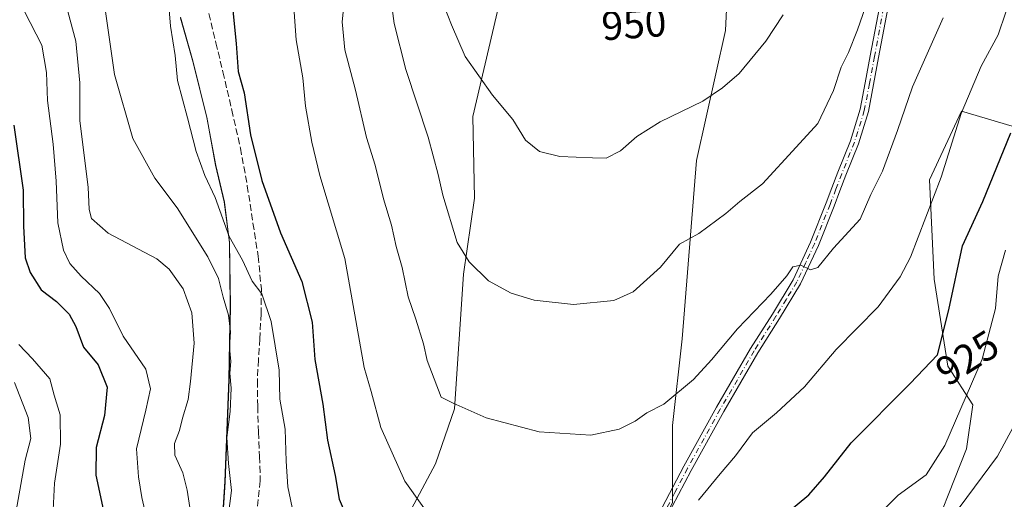
# Model space of a CAD drawing. Units: metres. Extents: x 620809 to 624254, y 4745686 to 4748060.
# Drawn here: x 622515 to 622756, y 4746473 to 4746590 of the extents above; entities that cross this region are included whole.
import ezdxf
from ezdxf.enums import TextEntityAlignment as Align

# ---------------------------------------------------------------- set-up
doc = ezdxf.new("R2010")
doc.units = ezdxf.units.M
doc.header["$MEASUREMENT"] = 0
doc.linetypes.add('DGN Style 3', pattern=[2.307223, 1.648017, -0.659207])
doc.linetypes.add('DGN Style 4', pattern=[2.638475, 1.318413, -0.659207, 0.001648, -0.659207])
for name, color, linetype, lineweight in [('Arbolado forestal CxS', 92, 'Continuous', 0), ('Comarca', 135, 'Continuous', 13), ('Comarca CxS', 21, 'Continuous', 0), ('Cortafuegos CxS', 92, 'Continuous', 0), ('Curva de nivel maestra', 30, 'Continuous', 30), ('Curva de nivel normal', 30, 'Continuous', 0), ('Entidad de ámbito territorial', 7, 'Continuous', 0), ('Entidad de ámbito territorial CxS', 92, 'Continuous', 0), ('Espacio natural protegido', 121, 'Continuous', 13), ('Espacio natural protegido CxS', 121, 'Continuous', 0), ('Municipio', 91, 'Continuous', 13), ('Municipio CxS', 4, 'Continuous', 0), ('Pista no pavimentada Cxs', 111, 'Continuous', 0), ('Pista no pavimentada eje', 91, 'DGN Style 4', 0), ('Rótulo de curva de nivel directora', 7, 'Continuous', 0), ('Senda', 7, 'DGN Style 3', 0)]:
    doc.layers.add(name, color=color, linetype=linetype, lineweight=lineweight)
doc.styles.add('Style-Arial', font='txt')

# ---------------------------------------------------------------- blocks, each defined once
blk = doc.blocks.new('*U6')
at = {"layer": 'Arbolado forestal CxS', "color": 92, "linetype": 'Continuous', "lineweight": 0}
blk.add_polyline3d([(622694.2113, 4746308.7333, 892.1698), (622668.4059, 4746379.0513, 914.513), (622669.5515, 4746396.8365, 917.5529), (622677.3905, 4746401.3183, 917.3264), (622685.2289, 4746418.1241, 919.1738), (622689.7079, 4746422.6051, 919.3511), (622705.3935, 4746440.3039, 919.4139), (622736.7477, 4746459.3493, 915.4714), (622746.9233, 4746485.1861, 918.56), (622748.4765, 4746496.0381, 919.602), (622742.3389, 4746505.5141, 923.8064), (622738.9803, 4746526.8011, 927.6428), (622737.8699, 4746551.2221, 931.5758), (622745.7083, 4746568.0281, 930.2167), (622764.7443, 4746562.4257, 923.1695)], dxfattribs=at)

msp = doc.modelspace()

# ---------------------------------------------------------------- linework, layer by layer
at = {"layer": 'Arbolado forestal CxS', "color": 92, "linetype": 'Continuous', "lineweight": 0}
for points in [[(622688.6161, 4746750.3251, 947.3473), (622696.1185, 4746727.2825, 947.5315), (622694.9363, 4746703.6483, 949.4651), (622693.7543, 4746687.1045, 951.2482), (622696.1167, 4746649.2899, 952.6212), (622698.4797, 4746631.5641, 950.7842), (622689.0255, 4746613.8387, 949.87), (622687.8433, 4746587.8411, 947.4234), (622680.7523, 4746555.9351, 943.1634), (622677.2061, 4746512.2119, 937.235), (622674.8421, 4746490.9411, 934.1351), (622674.8417, 4746472.0339, 930.6193), (622651.2063, 4746421.2207, 924.9825), (622637.0251, 4746390.4965, 919.894), (622619.2987, 4746360.9541, 914.581), (622602.7539, 4746323.1395, 908.79), (622584.8693, 4746286.2723, 905.9091)], [(622633.0493, 4746740.5355, 947.8564), (622647.6685, 4746721.3747, 948.9297), (622654.0869, 4746701.3537, 949.557), (622658.8563, 4746664.3201, 953.7761), (622641.5733, 4746643.0497, 949.9463), (622638.9141, 4746622.4437, 950.7748), (622631.6015, 4746591.2023, 947.5164), (622625.8729, 4746566.7213, 943.5693), (622626.2827, 4746546.6667, 941.8622), (622623.6235, 4746528.0549, 939.3824), (622621.4121, 4746495.0587, 934.8992), (622616.7677, 4746481.5637, 932.247), (622601.5755, 4746453.1275, 925.3713), (622592.1213, 4746431.8569, 920.4192), (622582.6673, 4746418.8581, 917.0212), (622572.0311, 4746384.5887, 910.1816), (622560.8417, 4746361.2889, 906.1248)], [(622602.7539, 4746323.1395, 908.79), (622619.2987, 4746360.9541, 914.581), (622637.0251, 4746390.4965, 919.894), (622651.2063, 4746421.2207, 924.9825), (622674.8417, 4746472.0339, 930.6193), (622674.8421, 4746490.9411, 934.1351), (622677.2061, 4746512.2119, 937.235), (622680.7523, 4746555.9351, 943.1634), (622687.8433, 4746587.8411, 947.4234), (622689.0255, 4746613.8387, 949.87)], [(622554.2241, 4746590.8981, 920.5258), (622557.1833, 4746580.5301, 921.1255), (622560.6531, 4746566.5903, 921.9023), (622562.8131, 4746554.7905, 921.3389), (622564.9527, 4746545.7903, 920.9935), (622566.2023, 4746535.8901, 919.5338), (622566.382, 4746520.3803, 915.5369), (622566.0715, 4746502.2003, 914.4672), (622565.0809, 4746477.1505, 914.052), (622563.7805, 4746456.9207, 911.8395), (622564.4235, 4746448.0845, 911.8793), (622570.2005, 4746433.2903, 912.9312), (622545.0965, 4746418.8589, 901.3526), (622524.9885, 4746411.8473, 892.7289), (622516.8163, 4746400.4693, 889.0061), (622517.8158, 4746380.4673, 887.5289), (622513.8173, 4746361.4645, 885.0731)], [(622563.7805, 4746456.9207, 911.8395), (622565.0809, 4746477.1505, 914.052), (622566.0715, 4746502.2003, 914.4672), (622566.382, 4746520.3803, 915.5369), (622566.2023, 4746535.8901, 919.5338), (622564.9527, 4746545.7903, 920.9935), (622562.8131, 4746554.7905, 921.3389), (622560.6531, 4746566.5903, 921.9023), (622557.1833, 4746580.5301, 921.1255), (622554.2241, 4746590.8981, 920.5258)], [(622554.2241, 4746590.8981, 920.5258), (622557.1833, 4746580.5301, 921.1255), (622560.6531, 4746566.5903, 921.9023), (622562.8131, 4746554.7905, 921.3389), (622564.9527, 4746545.7903, 920.9935), (622566.2023, 4746535.8901, 919.5338), (622566.382, 4746520.3803, 915.5369), (622566.0715, 4746502.2003, 914.4672), (622565.0809, 4746477.1505, 914.052), (622563.7805, 4746456.9207, 911.8395), (622564.4235, 4746448.0845, 911.8793), (622570.2005, 4746433.2903, 912.9312)], [(622554.2241, 4746590.8981, 920.5258), (622557.1833, 4746580.5301, 921.1255), (622560.6531, 4746566.5903, 921.9023), (622562.8131, 4746554.7905, 921.3389), (622564.9527, 4746545.7903, 920.9935), (622566.2023, 4746535.8901, 919.5338), (622566.382, 4746520.3803, 915.5369), (622566.0715, 4746502.2003, 914.4672), (622565.0809, 4746477.1505, 914.052), (622563.7805, 4746456.9207, 911.8395), (622564.4235, 4746448.0845, 911.8793), (622570.2005, 4746433.2903, 912.9312)], [(622631.6015, 4746591.2023, 947.5164), (622625.8729, 4746566.7213, 943.5693), (622626.2827, 4746546.6667, 941.8622), (622623.6235, 4746528.0549, 939.3824), (622621.4121, 4746495.0587, 934.8992), (622616.7677, 4746481.5637, 932.247), (622601.5755, 4746453.1275, 925.3713)], [(622584.8693, 4746286.2723, 905.9091), (622586.6937, 4746266.6439, 905.8122), (622589.2393, 4746253.8349, 905.5302), (622596.3881, 4746248.9857, 904.0734), (622609.1471, 4746247.4967, 901.2282), (622686.0267, 4746286.8635, 887.35), (622694.6249, 4746296.0393, 888.7441), (622694.2113, 4746308.7333, 892.1698), (622668.4059, 4746379.0513, 914.513), (622669.5515, 4746396.8365, 917.5529), (622677.3905, 4746401.3183, 917.3264), (622685.2289, 4746418.1241, 919.1738), (622689.7079, 4746422.6051, 919.3511), (622705.3935, 4746440.3039, 919.4139), (622736.7477, 4746459.3493, 915.4714), (622746.9233, 4746485.1861, 918.56), (622748.4765, 4746496.0381, 919.602), (622742.3389, 4746505.5141, 923.8064), (622738.9803, 4746526.8011, 927.6428), (622737.8699, 4746551.2221, 931.5758), (622745.7083, 4746568.0281, 930.2167), (622764.7443, 4746562.4257, 923.1695)], [(622764.7443, 4746562.4257, 923.1695), (622745.7083, 4746568.0281, 930.2167), (622737.8699, 4746551.2221, 931.5758), (622738.9803, 4746526.8011, 927.6428), (622742.3389, 4746505.5141, 923.8064), (622748.4765, 4746496.0381, 919.602), (622746.9233, 4746485.1861, 918.56), (622736.7477, 4746459.3493, 915.4714), (622705.3935, 4746440.3039, 919.4139), (622689.7079, 4746422.6051, 919.3511), (622685.2289, 4746418.1241, 919.1738), (622677.3905, 4746401.3183, 917.3264), (622669.5515, 4746396.8365, 917.5529), (622668.4059, 4746379.0513, 914.513), (622694.2113, 4746308.7333, 892.1698)]]:
    msp.add_polyline3d(points, dxfattribs=at)
at = {"layer": 'Comarca', "color": 135, "linetype": 'Continuous', "lineweight": 13, "flags": 128}
msp.add_lwpolyline([(622554.197, 4746591.075), (622557.239, 4746580.432), (622560.7, 4746566.487), (622562.866, 4746554.69), (622565, 4746545.689), (622566.255, 4746535.782), (622566.429, 4746520.282), (622566.125, 4746502.096), (622565.135, 4746477.045), (622563.837, 4746456.817), (622562.918, 4746436.722), (622561.26, 4746414.713), (622561.467, 4746396.154), (622560.715, 4746388.397), (622559.986, 4746380.883), (622558.92, 4746362.692), (622555.785, 4746347.656), (622554.011, 4746335.814)], dxfattribs=at)
msp.add_lwpolyline([(622554.197, 4746591.075), (622557.239, 4746580.432), (622560.7, 4746566.487), (622562.866, 4746554.69), (622565, 4746545.689), (622566.255, 4746535.782), (622566.429, 4746520.282), (622566.125, 4746502.096), (622565.135, 4746477.045), (622563.837, 4746456.817), (622562.918, 4746436.722), (622561.26, 4746414.713), (622561.467, 4746396.154), (622560.715, 4746388.397), (622559.986, 4746380.883), (622558.92, 4746362.692), (622555.785, 4746347.656), (622554.011, 4746335.814)], dxfattribs=at)
at = {"layer": 'Comarca CxS', "color": 21, "linetype": 'Continuous', "lineweight": 0, "flags": 128}
for points in [[(622554.011, 4746335.814), (622555.785, 4746347.656), (622558.92, 4746362.692), (622559.986, 4746380.883), (622560.715, 4746388.397), (622561.467, 4746396.154), (622561.26, 4746414.713), (622562.918, 4746436.722), (622563.837, 4746456.817), (622565.135, 4746477.045), (622566.125, 4746502.096), (622566.429, 4746520.282), (622566.255, 4746535.782), (622565, 4746545.689), (622562.866, 4746554.69), (622560.7, 4746566.487), (622557.239, 4746580.432), (622554.197, 4746591.075)], [(622554.197, 4746591.075), (622557.239, 4746580.432), (622560.7, 4746566.487), (622562.866, 4746554.69), (622565, 4746545.689), (622566.255, 4746535.782), (622566.429, 4746520.282), (622566.125, 4746502.096), (622565.135, 4746477.045), (622563.837, 4746456.817), (622562.918, 4746436.722), (622561.26, 4746414.713), (622561.467, 4746396.154), (622560.715, 4746388.397), (622559.986, 4746380.883), (622558.92, 4746362.692), (622555.785, 4746347.656), (622554.011, 4746335.814)]]:
    msp.add_lwpolyline(points, dxfattribs=at)
at = {"layer": 'Cortafuegos CxS', "color": 92, "linetype": 'Continuous', "lineweight": 0}
for points in [[(622688.6161, 4746750.3251, 947.3473), (622696.1185, 4746727.2825, 947.5315), (622694.9363, 4746703.6483, 949.4651), (622693.7543, 4746687.1045, 951.2482), (622696.1167, 4746649.2899, 952.6212), (622698.4797, 4746631.5641, 950.7842), (622689.0255, 4746613.8387, 949.87), (622687.8433, 4746587.8411, 947.4234), (622680.7523, 4746555.9351, 943.1634), (622677.2061, 4746512.2119, 937.235), (622674.8421, 4746490.9411, 934.1351), (622674.8417, 4746472.0339, 930.6193), (622651.2063, 4746421.2207, 924.9825), (622637.0251, 4746390.4965, 919.894), (622619.2987, 4746360.9541, 914.581), (622602.7539, 4746323.1395, 908.79), (622584.8693, 4746286.2723, 905.9091)], [(622633.0493, 4746740.5355, 947.8564), (622647.6685, 4746721.3747, 948.9297), (622654.0869, 4746701.3537, 949.557), (622658.8563, 4746664.3201, 953.7761), (622641.5733, 4746643.0497, 949.9463), (622638.9141, 4746622.4437, 950.7748), (622631.6015, 4746591.2023, 947.5164), (622625.8729, 4746566.7213, 943.5693), (622626.2827, 4746546.6667, 941.8622), (622623.6235, 4746528.0549, 939.3824), (622621.4121, 4746495.0587, 934.8992), (622616.7677, 4746481.5637, 932.247), (622601.5755, 4746453.1275, 925.3713), (622592.1213, 4746431.8569, 920.4192), (622582.6673, 4746418.8581, 917.0212), (622572.0311, 4746384.5887, 910.1816), (622560.8417, 4746361.2889, 906.1248)], [(622689.0255, 4746613.8387, 949.87), (622687.8433, 4746587.8411, 947.4234), (622680.7523, 4746555.9351, 943.1634), (622677.2061, 4746512.2119, 937.235), (622674.8421, 4746490.9411, 934.1351), (622674.8417, 4746472.0339, 930.6193), (622651.2063, 4746421.2207, 924.9825), (622637.0251, 4746390.4965, 919.894), (622619.2987, 4746360.9541, 914.581), (622602.7539, 4746323.1395, 908.79), (622584.8693, 4746286.2723, 905.9091), (622573.2097, 4746258.1461, 908.5571), (622561.3917, 4746220.3315, 911.0753), (622562.5731, 4746202.6059, 909.7076), (622562.5721, 4746165.9729, 905.794), (622567.2983, 4746141.1569, 902.3969), (622580.9091, 4746119.4983, 896.7786)], [(622541.3003, 4746119.8865, 900.2516), (622543.5721, 4746145.8517, 906.4294), (622538.6535, 4746159.8117, 908.3197), (622528.1341, 4746191.4717, 911.7289), (622520.4402, 4746212.3835, 914.9588), (622522.5037, 4746222.7951, 916.1818), (622522.7929, 4746234.6263, 915.8839), (622530.3955, 4746249.8415, 913.322), (622537.1959, 4746266.7013, 907.849), (622539.2661, 4746275.1113, 905.9918), (622543.7767, 4746291.9411, 903.526), (622550.8475, 4746318.9715, 902.6955), (622559.1815, 4746335.0653, 905.1555), (622560.8417, 4746361.2889, 906.1248), (622572.0311, 4746384.5887, 910.1816), (622582.6673, 4746418.8581, 917.0212), (622592.1213, 4746431.8569, 920.4192), (622601.5755, 4746453.1275, 925.3713), (622616.7677, 4746481.5637, 932.247), (622621.4121, 4746495.0587, 934.8992), (622623.6235, 4746528.0549, 939.3824), (622626.2827, 4746546.6667, 941.8622), (622625.8729, 4746566.7213, 943.5693), (622631.6015, 4746591.2023, 947.5164)]]:
    msp.add_polyline3d(points, dxfattribs=at)
at = {"layer": 'Curva de nivel maestra', "color": 30, "linetype": 'Continuous', "lineweight": 30, "flags": 128}
for points, elevation in [([(622565.9, 4746604.1701), (622567.86, 4746584.6401), (622568.31, 4746577.8001), (622569.78, 4746572.5401), (622571.38, 4746562.2101), (622574.17, 4746551.0701), (622578.7, 4746538.2101), (622583.95, 4746526.2501), (622586.47, 4746516.2501), (622587.12, 4746507.1501), (622589.1, 4746496.1401), (622590.28, 4746487.3401), (622592.16, 4746478.6601), (622593.14, 4746472.8601), (622595.04, 4746468.2801)], 925), ([(622513.33, 4746564.6101), (622515.67, 4746548.6601), (622515.68, 4746539.8101), (622516.14, 4746532.0601), (622517.33, 4746528.4801), (622520.07, 4746524.2001), (622523.79, 4746521.3801), (622526.95, 4746518.2101), (622528.57, 4746515.2101), (622530.4, 4746510.1201), (622533.99, 4746505.7801), (622536.22, 4746500.3501), (622535.6, 4746493.3801), (622533.56, 4746485.5601), (622533.44, 4746478.7301), (622535.55, 4746468.8801)], 900), ([(622703.01, 4746469.5901), (622708.29, 4746473.9201), (622712.13, 4746478.3701), (622718.69, 4746486.7101), (622733.14, 4746501.2701), (622739.8, 4746508.2801), (622742.6, 4746519.3001), (622745.99, 4746535.0501), (622750.95, 4746545.9201), (622757.8, 4746562.7701)], 925)]:
    msp.add_lwpolyline(points, dxfattribs=dict(at, elevation=elevation))
at = {"layer": 'Curva de nivel normal', "color": 30, "linetype": 'Continuous', "lineweight": 0, "flags": 128}
for points, elevation in [([(622581.45, 4746601.56), (622582.59, 4746585.59), (622584.19, 4746576.25), (622584.85, 4746569.3), (622586.39, 4746560.43), (622588.34, 4746552.3), (622594.47, 4746531.92), (622599.24, 4746505.15), (622600.98, 4746499.27), (622603.35, 4746490.45), (622609.24, 4746477.24), (622617.73, 4746465.32)], 930), ([(622594.68, 4746598.14), (622593.84, 4746589.97), (622594.48, 4746583.1), (622597.11, 4746573.24), (622599.84, 4746561.55), (622601.92, 4746554.76), (622603.99, 4746546.56), (622605.93, 4746540.08), (622607.06, 4746534.85), (622608.59, 4746529.72), (622610, 4746522.46), (622611.93, 4746517.05), (622613.81, 4746510.93), (622614.66, 4746506.9), (622618.09, 4746497.85), (622621.06, 4746496.41), (622629.13, 4746492.83), (622642.13, 4746489.39), (622654.8, 4746488.59), (622661.77, 4746490), (622665.69, 4746491.97), (622668.57, 4746494.07), (622672.68, 4746496.17), (622679.98, 4746502.23), (622684.42, 4746507.02), (622690.8, 4746514.61), (622698.98, 4746523.13), (622702.84, 4746527.65), (622704.31, 4746529.82), (622706.28, 4746530.3), (622708.71, 4746529.13), (622710.49, 4746529.71), (622714.33, 4746534.42), (622720.87, 4746541.59), (622723.46, 4746547.61), (622726.35, 4746553.34), (622730.05, 4746563.28), (622733.66, 4746574.01), (622741.18, 4746590.93)], 935), ([(622605.62, 4746596.99), (622606.57, 4746589.53), (622609.46, 4746578.27), (622614.92, 4746561.7), (622617.42, 4746552.52), (622618.5, 4746547.46), (622622.02, 4746535.81), (622624.95, 4746531.08), (622629.76, 4746526.39), (622635.27, 4746523.37), (622640.92, 4746521.71), (622650.56, 4746520.65), (622660.5, 4746521.6), (622665.24, 4746523.75), (622671.92, 4746529.76), (622676.54, 4746535.4), (622681.34, 4746538), (622687.93, 4746542.92), (622691.33, 4746545.88), (622696.93, 4746550.26), (622705.18, 4746559.18), (622710.44, 4746565.03), (622714.35, 4746573.15), (622716.22, 4746578.85), (622718.02, 4746582.48), (622720.24, 4746587.98), (622722.16, 4746593.63)], 940), ([(622525.99, 4746594.59), (622528.58, 4746585.25), (622529.54, 4746575.01), (622529.49, 4746565.64), (622531.57, 4746549.43), (622531.85, 4746543.94), (622532.36, 4746541.71), (622536.47, 4746538.1), (622548.42, 4746531.78), (622551.41, 4746529.27), (622554.83, 4746524.43), (622556.95, 4746518.54), (622557.59, 4746511.11), (622556.64, 4746501.71), (622556.12, 4746497.32), (622554.7, 4746492.74), (622553.98, 4746489.68), (622552.77, 4746486.54), (622552.86, 4746483.65), (622554.8, 4746479.31), (622555.86, 4746475.09), (622557.06, 4746467.15)], 910), ([(622535.44, 4746595.46), (622538, 4746577.08), (622542.55, 4746561.32), (622547.89, 4746551.58), (622553.38, 4746544.32), (622560.89, 4746532.34), (622563.56, 4746527.01), (622564.63, 4746522.42), (622565.97, 4746518), (622566.46, 4746513.92), (622566.21, 4746510.03), (622566.51, 4746506.66), (622566.27, 4746503.73), (622566.61, 4746500.06), (622566.42, 4746494.35), (622565.58, 4746487.95), (622565.97, 4746481.57), (622566.74, 4746474.97), (622565.9, 4746468.57)], 915), ([(622551.24, 4746594.99), (622551.76, 4746588.88), (622552.9, 4746581.69), (622553.48, 4746575.6), (622555.94, 4746566.4), (622558.02, 4746558.15), (622560.16, 4746552.28), (622562.7, 4746546.83), (622566.15, 4746537.34), (622569.44, 4746531.53), (622571.81, 4746526.34), (622574.17, 4746523.26), (622576.43, 4746516.41), (622578.38, 4746504.48), (622578.59, 4746497.43), (622579.91, 4746490.04), (622580.1, 4746482.18), (622580.52, 4746475.89), (622581.92, 4746469.25)], 920), ([(622618.88, 4746593.79), (622620.63, 4746589.25), (622624.01, 4746581.48), (622630.67, 4746571.99), (622635.72, 4746565.97), (622638.77, 4746560.94), (622642.21, 4746558.19), (622647.25, 4746556.96), (622655.26, 4746556.56), (622658.58, 4746556.49), (622662.13, 4746558.3), (622666.13, 4746561.82), (622671.8, 4746565.43), (622682.29, 4746570.5), (622687.14, 4746573.78), (622691.18, 4746577.25), (622697.77, 4746585.25), (622702, 4746591.66)], 945), ([(622515.99, 4746592.49), (622520.18, 4746584.21), (622521.34, 4746577.52), (622521.57, 4746570.67), (622522.98, 4746559.94), (622523.72, 4746550.84), (622524.16, 4746540.62), (622525.52, 4746533.98), (622527.07, 4746530.68), (622529.84, 4746527.54), (622534.37, 4746523.3), (622536.82, 4746519.61), (622540.17, 4746512.82), (622545.71, 4746504.79), (622546.88, 4746499.92), (622545.71, 4746494.68), (622543.44, 4746485.22), (622543.91, 4746478.33), (622544.7, 4746473.25), (622546.31, 4746466.59)], 905), ([(622681.26, 4746472.59), (622686.53, 4746479.08), (622690.28, 4746483.49), (622694.46, 4746489.17), (622700.31, 4746494.02), (622707.2, 4746500.44), (622714.98, 4746509.58), (622725.25, 4746520.05), (622730.66, 4746527.37), (622733.17, 4746532.22), (622740.74, 4746551.87), (622745.62, 4746567.49), (622750.53, 4746579.12), (622754.73, 4746586.77), (622756.57, 4746592.3)], 930), ([(622723.19, 4746466.92), (622730.21, 4746473.82), (622737.03, 4746478.8), (622741.65, 4746486), (622750.76, 4746507.2), (622754.03, 4746519.67), (622754.71, 4746527.59), (622756.5, 4746533.92)], 920), ([(622522.96, 4746470.25), (622523.28, 4746476.77), (622524.82, 4746486.33), (622524.67, 4746493.55), (622523.22, 4746498.35), (622522.2, 4746502.36), (622517.92, 4746507.3), (622514.54, 4746510.77)], 895), ([(622513.49, 4746501.52), (622516.86, 4746492.88), (622517.51, 4746487.72), (622516.16, 4746482.45), (622513.36, 4746466.82)], 890), ([(622745.13, 4746470.74), (622754.53, 4746483.39), (622758.41, 4746490.49)], 915)]:
    msp.add_lwpolyline(points, dxfattribs=dict(at, elevation=elevation))
at = {"layer": 'Entidad de ámbito territorial', "color": 7, "linetype": 'Continuous', "lineweight": 0, "flags": 128}
msp.add_lwpolyline([(622554.197, 4746591.075), (622557.239, 4746580.432), (622560.7, 4746566.487), (622562.866, 4746554.69), (622565, 4746545.689), (622566.255, 4746535.782), (622566.429, 4746520.282), (622566.125, 4746502.096), (622565.135, 4746477.045), (622563.837, 4746456.817), (622562.918, 4746436.722), (622561.26, 4746414.713), (622561.467, 4746396.154), (622560.715, 4746388.397), (622559.986, 4746380.883), (622558.92, 4746362.692), (622555.785, 4746347.656), (622554.011, 4746335.814)], dxfattribs=at)
at = {"layer": 'Entidad de ámbito territorial CxS', "color": 92, "linetype": 'Continuous', "lineweight": 0, "flags": 128}
msp.add_lwpolyline([(622554.197, 4746591.075), (622557.239, 4746580.432), (622560.7, 4746566.487), (622562.866, 4746554.69), (622565, 4746545.689), (622566.255, 4746535.782), (622566.429, 4746520.282), (622566.125, 4746502.096), (622565.135, 4746477.045), (622563.837, 4746456.817), (622562.918, 4746436.722), (622561.26, 4746414.713), (622561.467, 4746396.154), (622560.715, 4746388.397), (622559.986, 4746380.883), (622558.92, 4746362.692), (622555.785, 4746347.656), (622554.011, 4746335.814)], dxfattribs=at)
at = {"layer": 'Espacio natural protegido', "color": 121, "linetype": 'Continuous', "lineweight": 13, "flags": 128}
msp.add_lwpolyline([(622554.197, 4746591.075), (622557.239, 4746580.432), (622560.7, 4746566.487), (622562.866, 4746554.69), (622565, 4746545.689), (622566.255, 4746535.782), (622566.429, 4746520.282), (622566.125, 4746502.096), (622565.135, 4746477.045), (622563.837, 4746456.817), (622562.918, 4746436.722), (622561.26, 4746414.713), (622561.467, 4746396.154), (622560.715, 4746388.397), (622559.986, 4746380.883), (622558.92, 4746362.692), (622555.785, 4746347.656), (622554.011, 4746335.814)], dxfattribs=at)
at = {"layer": 'Espacio natural protegido CxS', "color": 121, "linetype": 'Continuous', "lineweight": 0, "flags": 128}
msp.add_lwpolyline([(622554.197, 4746591.075), (622557.239, 4746580.432), (622560.7, 4746566.487), (622562.866, 4746554.69), (622565, 4746545.689), (622566.255, 4746535.782), (622566.429, 4746520.282), (622566.125, 4746502.096), (622565.135, 4746477.045), (622563.837, 4746456.817), (622562.918, 4746436.722), (622561.26, 4746414.713), (622561.467, 4746396.154), (622560.715, 4746388.397), (622559.986, 4746380.883), (622558.92, 4746362.692), (622555.785, 4746347.656), (622554.011, 4746335.814)], dxfattribs=at)
at = {"layer": 'Municipio', "color": 91, "linetype": 'Continuous', "lineweight": 13, "flags": 128}
msp.add_lwpolyline([(622554.197, 4746591.075), (622557.239, 4746580.432), (622560.7, 4746566.487), (622562.866, 4746554.69), (622565, 4746545.689), (622566.255, 4746535.782), (622566.429, 4746520.282), (622566.125, 4746502.096), (622565.135, 4746477.045), (622563.837, 4746456.817), (622562.918, 4746436.722), (622561.26, 4746414.713), (622561.467, 4746396.154), (622560.715, 4746388.397), (622559.986, 4746380.883), (622558.92, 4746362.692), (622555.785, 4746347.656), (622554.011, 4746335.814)], dxfattribs=at)
msp.add_lwpolyline([(622554.197, 4746591.075), (622557.239, 4746580.432), (622560.7, 4746566.487), (622562.866, 4746554.69), (622565, 4746545.689), (622566.255, 4746535.782), (622566.429, 4746520.282), (622566.125, 4746502.096), (622565.135, 4746477.045), (622563.837, 4746456.817), (622562.918, 4746436.722), (622561.26, 4746414.713), (622561.467, 4746396.154), (622560.715, 4746388.397), (622559.986, 4746380.883), (622558.92, 4746362.692), (622555.785, 4746347.656), (622554.011, 4746335.814)], dxfattribs=at)
at = {"layer": 'Municipio CxS', "color": 4, "linetype": 'Continuous', "lineweight": 0, "flags": 128}
for points in [[(622554.197, 4746591.075), (622557.239, 4746580.432), (622560.7, 4746566.487), (622562.866, 4746554.69), (622565, 4746545.689), (622566.255, 4746535.782), (622566.429, 4746520.282), (622566.125, 4746502.096), (622565.135, 4746477.045), (622563.837, 4746456.817), (622562.918, 4746436.722), (622561.26, 4746414.713), (622561.467, 4746396.154), (622560.715, 4746388.397), (622559.986, 4746380.883), (622558.92, 4746362.692), (622555.785, 4746347.656), (622554.011, 4746335.814)], [(622554.011, 4746335.814), (622555.785, 4746347.656), (622558.92, 4746362.692), (622559.986, 4746380.883), (622560.715, 4746388.397), (622561.467, 4746396.154), (622561.26, 4746414.713), (622562.918, 4746436.722), (622563.837, 4746456.817), (622565.135, 4746477.045), (622566.125, 4746502.096), (622566.429, 4746520.282), (622566.255, 4746535.782), (622565, 4746545.689), (622562.866, 4746554.69), (622560.7, 4746566.487), (622557.239, 4746580.432), (622554.197, 4746591.075)]]:
    msp.add_lwpolyline(points, dxfattribs=at)
at = {"layer": 'Pista no pavimentada Cxs', "color": 111, "linetype": 'Continuous', "lineweight": 0}
for points in [[(622727.6301, 4746593.2101, 945.0026), (622725.3901, 4746581.2501, 945.5837), (622724.1601, 4746574.6201, 943.9144), (622722.8901, 4746568.0001, 942.6602), (622720.4301, 4746560.0601, 943.6185), (622717.3301, 4746552.3201, 941.2268), (622715.8901, 4746548.5301, 940.8211), (622714.4501, 4746544.7701, 940.1033), (622710.6201, 4746535.1101, 941.2952), (622706.2501, 4746525.6901, 940.8151), (622701.1001, 4746517.1701, 941.3274), (622695.7601, 4746508.7301, 939.4606), (622687.4601, 4746494.4001, 936.6299), (622679.4401, 4746479.9301, 935.8255), (622673.2501, 4746468.1001, 933.8293), (622667.0801, 4746456.2501, 932.8089), (622662.1701, 4746446.9401, 928.3268), (622657.2301, 4746437.6301, 927.273), (622654.0601, 4746431.7201, 927.5775), (622651.6201, 4746428.1401, 926.7192)], [(622671.4101, 4746469.0601, 932.9263), (622677.6101, 4746480.9201, 933.4058), (622685.6501, 4746495.4301, 935.8364), (622693.9801, 4746509.8101, 938.0381), (622699.3301, 4746518.2701, 940.4879), (622704.4201, 4746526.6701, 940.6748), (622708.7101, 4746535.9301, 939.5434), (622712.5101, 4746545.5201, 938.5007), (622713.9501, 4746549.2701, 940.2429), (622715.3901, 4746553.0701, 941.6431), (622718.4701, 4746560.7601, 941.2046), (622720.8701, 4746568.5001, 942.0721), (622722.1201, 4746575.0001, 942.4118), (622723.3501, 4746581.6301, 943.1599), (622724.4701, 4746587.6101, 944.5236), (622725.5801, 4746593.5501, 944.1622)], [(622671.4101, 4746469.0601, 932.9263), (622677.6101, 4746480.9201, 933.4058), (622685.6501, 4746495.4301, 935.8364), (622693.9801, 4746509.8101, 938.0381), (622699.3301, 4746518.2701, 940.4879), (622704.4201, 4746526.6701, 940.6748), (622708.7101, 4746535.9301, 939.5434), (622712.5101, 4746545.5201, 938.5007), (622713.9501, 4746549.2701, 940.2429), (622715.3901, 4746553.0701, 941.6431), (622718.4701, 4746560.7601, 941.2046), (622720.8701, 4746568.5001, 942.0721), (622722.1201, 4746575.0001, 942.4118), (622723.3501, 4746581.6301, 943.1599), (622724.4701, 4746587.6101, 944.5236), (622725.5801, 4746593.5501, 944.1622)], [(622727.6301, 4746593.2101, 945.0026), (622725.3901, 4746581.2501, 945.5837), (622724.1601, 4746574.6201, 943.9144), (622722.8901, 4746568.0001, 942.6602), (622720.4301, 4746560.0601, 943.6185), (622717.3301, 4746552.3201, 941.2268), (622715.8901, 4746548.5301, 940.8211), (622714.4501, 4746544.7701, 940.1033), (622710.6201, 4746535.1101, 941.2952), (622706.2501, 4746525.6901, 940.8151), (622701.1001, 4746517.1701, 941.3274), (622695.7601, 4746508.7301, 939.4606), (622687.4601, 4746494.4001, 936.6299), (622679.4401, 4746479.9301, 935.8255), (622673.2501, 4746468.1001, 933.8293)]]:
    msp.add_polyline3d(points, dxfattribs=at)
at = {"layer": 'Pista no pavimentada eje', "color": 91, "linetype": 'DGN Style 4', "lineweight": 0}
msp.add_polyline3d([(622726.6051, 4746593.3801, 944.5128), (622724.3701, 4746581.4401, 944.3724), (622723.1401, 4746574.8101, 942.8912), (622721.8801, 4746568.2501, 942.2794), (622719.4501, 4746560.4101, 942.4255), (622716.3601, 4746552.6951, 941.404), (622714.9201, 4746548.9001, 940.4704), (622713.4801, 4746545.1451, 939.2834), (622709.6651, 4746535.5201, 940.3904), (622707.5201, 4746530.8901, 938.7956), (622705.3351, 4746526.1801, 940.6723), (622702.7601, 4746521.9201, 938.8262), (622700.2151, 4746517.7201, 940.7556), (622694.8701, 4746509.2701, 938.6138), (622686.5551, 4746494.9151, 936.1429), (622678.5251, 4746480.4251, 934.5807), (622675.4251, 4746474.4951, 934.5437), (622672.3301, 4746468.5801, 932.8003)], dxfattribs=at)
at = {"layer": 'Senda', "color": 7, "linetype": 'DGN Style 3', "lineweight": 0}
msp.add_polyline3d([(622561.1701, 4746592.0001, 934.8173), (622562.8801, 4746584.8201, 933.3729), (622564.6201, 4746577.6601, 934.6298), (622566.8001, 4746568.3301, 933.3757), (622568.9101, 4746558.9801, 933.3757), (622570.5801, 4746549.7601, 930.234), (622571.9801, 4746540.5401, 930.1918), (622573.2601, 4746532.5101, 926.0592), (622574.0301, 4746524.4801, 924.751), (622573.9601, 4746518.3701, 924.3831), (622573.6501, 4746512.1901, 922.0958), (622573.3101, 4746507.0401, 922.5417), (622573.0701, 4746501.8901, 925.6721), (622573.1401, 4746495.5801, 926.3794), (622573.3301, 4746489.2801, 925.8619), (622573.5801, 4746483.3101, 926.3497), (622573.7701, 4746477.3801, 924.8366), (622572.8001, 4746468.7601, 923.9065)], dxfattribs=at)

# ---------------------------------------------------------------- block references
at = {"layer": 'Arbolado forestal CxS', "color": 92, "linetype": 'Continuous', "lineweight": 0}
msp.add_blockref('*U6', (0, 0), dxfattribs=at)

# ---------------------------------------------------------------- texts
at = {"layer": 'Rótulo de curva de nivel directora', "color": 7, "linetype": 'Continuous', "lineweight": 0, "style": 'Style-Arial'}
for s, rotation, p in [('950', 4.181531, (622665.3859, 4746589.4533)), ('925', 32.452457, (622747.1045, 4746507.5528))]:
    msp.add_text(s, height=7, rotation=rotation, dxfattribs=at).set_placement(p, align=Align.MIDDLE_CENTER)

doc.saveas('drawing.dxf')
